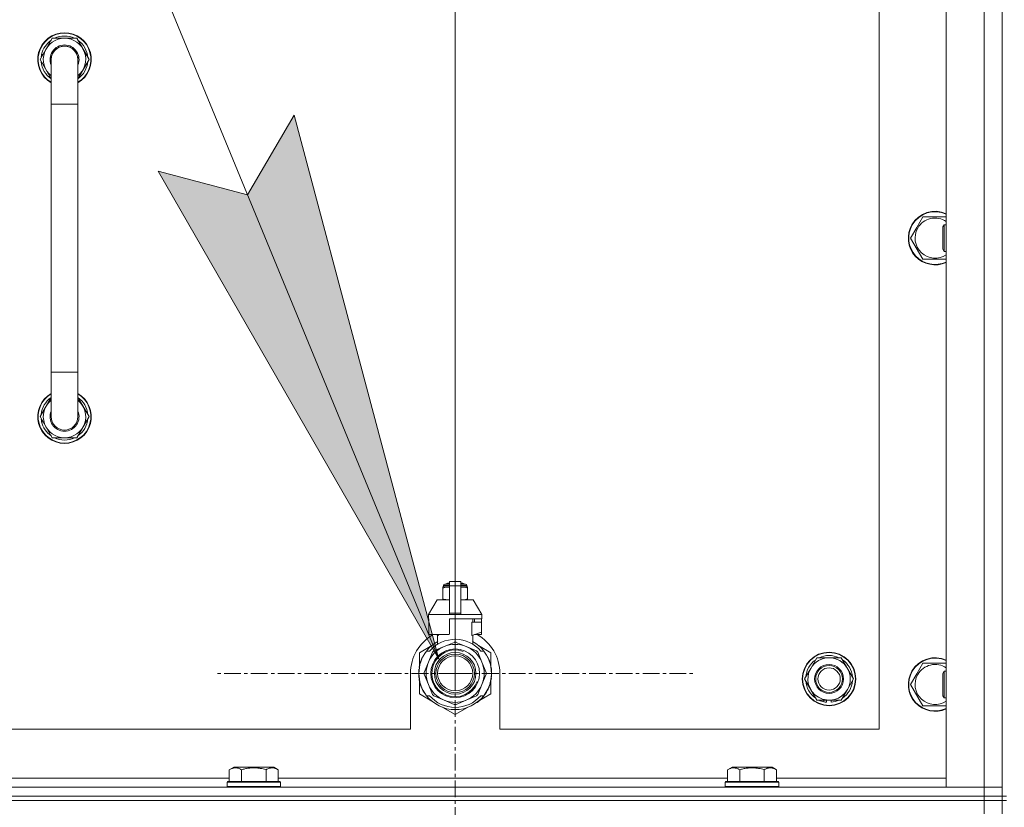
# Model space of a CAD drawing. Units: millimetres. Extents: x 0 to 21937, y -7 to 14850.
# Drawn here: x 16471 to 16912, y 11680 to 12033 of the extents above; entities that cross this region are included whole.
import ezdxf

# ---------------------------------------------------------------- set-up
doc = ezdxf.new("R2010")
doc.units = ezdxf.units.MM
doc.linetypes.add('K5LT_AXLED', pattern=[12, 7.5, -1.5, 1.5, -1.5])
doc.linetypes.add('K5LT_THIN', pattern=[0])
for name, color, linetype, true_color in [('DIM', 6, 'Continuous', 0xff00ff), ('FOR', 7, 'Continuous', 0xffffff), ('OSI', 2, 'Continuous', 0xffff00), ('R', 1, 'Continuous', 0xff0000), ('WELDING', 7, 'Continuous', 0xffffff)]:
    doc.layers.add(name, color=color, linetype=linetype, true_color=true_color)

msp = doc.modelspace()

# ---------------------------------------------------------------- hatches: boundary and pattern name
at = {"layer": 'FOR'}
msp.add_hatch(color=7, dxfattribs=at).paths.add_polyline_path([(16658.53, 11746.21), (16593.64, 11989.88), (16572.74, 11954.22), (16532.79, 11964.78)])

# ---------------------------------------------------------------- linework, layer by layer
at = {"layer": 'DIM', "color": 7, "linetype": 'K5LT_THIN', "lineweight": 18}
msp.add_line((16665.78, 11739.79), (16665.78, 12768.97), dxfattribs=at)
at = {"layer": 'FOR', "color": 7, "linetype": 'K5LT_THIN', "lineweight": 18}
for p, q in [((16117.35, 13058.46), (16658.53, 11746.21)), ((16572.74, 11954.22), (16593.64, 11989.88)), ((16593.64, 11989.88), (16658.53, 11746.21)), ((16658.53, 11746.21), (16532.79, 11964.78)), ((16532.79, 11964.78), (16572.74, 11954.22))]:
    msp.add_line(p, q, dxfattribs=at)
at = {"layer": 'OSI', "color": 30, "linetype": 'K5LT_AXLED', "lineweight": 18, "true_color": 0xff8000}
for q in [(16665.78, 11847.64), (16557.93, 11739.79), (16773.63, 11739.79), (16665.78, 11631.94)]:
    msp.add_line((16665.78, 11739.79), q, dxfattribs=at)
at = {"layer": 'R', "color": 7, "linetype": 'K5LT_THIN', "lineweight": 18}
for p, q in [((16910.78, 11684.79), (16910.78, 12184.79)), ((16885.78, 11688.79), (16885.78, 12180.79)), ((16902.78, 11688.79), (16902.78, 12180.79)), ((16910.78, 12180.79), (16910.78, 11688.79)), ((16855.78, 11714.79), (16855.78, 12154.79)), ((16479.81, 12014.79), (16485.3, 12024.29)), ((16485.3, 12024.29), (16490.78, 12024.29)), ((16490.78, 12024.29), (16496.27, 12024.29)), ((16496.27, 12024.29), (16501.75, 12014.79)), ((16480.47, 12015.92), (16480.34, 12015.92)), ((16481.14, 12017.09), (16480.54, 12017.09)), ((16484.78, 12006.18), (16479.81, 12014.79)), ((16480.33, 12013.78), (16480.4, 12013.78)), ((16484.78, 11994.79), (16484.78, 12014.79)), ((16501.75, 12014.79), (16496.78, 12006.18)), ((16496.78, 12014.79), (16496.78, 11994.79)), ((16484.78, 11994.79), (16484.78, 11874.79)), ((16496.78, 11994.79), (16484.78, 11994.79)), ((16496.78, 11994.79), (16496.78, 11874.79)), ((16872.55, 11939.54), (16875.3, 11944.29)), ((16875.3, 11944.29), (16885.78, 11944.29)), ((16884.86, 11940.79), (16884.28, 11939.79)), ((16885.78, 11940.79), (16884.86, 11940.79)), ((16884.86, 11931.79), (16884.86, 11940.79)), ((16869.81, 11934.79), (16872.55, 11939.54)), ((16884.28, 11932.29), (16884.28, 11939.79)), ((16875.3, 11925.29), (16869.81, 11934.79)), ((16884.28, 11929.79), (16884.28, 11932.29)), ((16884.86, 11928.79), (16884.86, 11931.79)), ((16884.86, 11928.79), (16884.28, 11929.79)), ((16885.78, 11928.79), (16884.86, 11928.79)), ((16885.78, 11925.29), (16875.3, 11925.29)), ((16484.78, 11854.79), (16484.78, 11874.79)), ((16496.78, 11874.79), (16484.78, 11874.79)), ((16496.78, 11854.79), (16496.78, 11874.79)), ((16484.78, 11863.4), (16479.81, 11854.79)), ((16501.75, 11854.79), (16496.78, 11863.4)), ((16479.81, 11854.79), (16485.3, 11845.29)), ((16480.33, 11855.8), (16480.4, 11855.8)), ((16480.47, 11853.66), (16480.34, 11853.66)), ((16481.14, 11852.49), (16480.54, 11852.49)), ((16496.27, 11845.29), (16501.75, 11854.79)), ((16485.3, 11845.29), (16490.78, 11845.29)), ((16490.78, 11845.29), (16496.27, 11845.29)), ((16660.21, 11778.46), (16660.21, 11778.02)), ((16660.21, 11778.02), (16660.21, 11773.18)), ((16660.59, 11779.18), (16663.28, 11779.18)), ((16660.59, 11778.52), (16660.59, 11779.18)), ((16660.59, 11778.52), (16663.28, 11778.52)), ((16661.09, 11779.68), (16663.28, 11779.68)), ((16661.78, 11779.89), (16662.28, 11780.18)), ((16661.78, 11779.89), (16663.28, 11779.89)), ((16661.78, 11779.68), (16661.78, 11779.89)), ((16662.28, 11780.18), (16663.28, 11780.18)), ((16663.28, 11780.96), (16668.28, 11780.96)), ((16663.28, 11779.05), (16663.28, 11780.96)), ((16663.28, 11779.05), (16668.28, 11779.05)), ((16663.28, 11766.71), (16663.28, 11779.05)), ((16668.28, 11780.96), (16668.28, 11779.05)), ((16668.28, 11780.18), (16669.28, 11780.18)), ((16668.28, 11779.89), (16669.78, 11779.89)), ((16668.28, 11779.68), (16670.48, 11779.68)), ((16668.28, 11779.18), (16670.98, 11779.18)), ((16668.28, 11779.05), (16668.28, 11766.71)), ((16668.28, 11778.52), (16670.98, 11778.52)), ((16669.78, 11779.89), (16669.28, 11780.18)), ((16669.78, 11779.68), (16669.78, 11779.89)), ((16670.98, 11778.52), (16670.98, 11779.18)), ((16671.35, 11778.02), (16671.35, 11778.46)), ((16671.35, 11773.18), (16671.35, 11778.02)), ((16657.78, 11772.68), (16653.78, 11766.18)), ((16663.28, 11772.68), (16657.78, 11772.68)), ((16660.21, 11773.18), (16660.21, 11772.75)), ((16673.78, 11772.68), (16668.28, 11772.68)), ((16671.35, 11772.75), (16671.35, 11773.18)), ((16673.78, 11772.68), (16677.78, 11766.18)), ((16663.28, 11766.18), (16653.78, 11766.18)), ((16653.78, 11766.18), (16653.78, 11764.18)), ((16654.04, 11764.18), (16653.78, 11764.18)), ((16654.04, 11764.18), (16654.04, 11762.78)), ((16663.28, 11766.71), (16668.28, 11766.71)), ((16663.28, 11766.18), (16663.28, 11766.71)), ((16663.28, 11766.18), (16668.28, 11766.18)), ((16677.78, 11764.18), (16663.28, 11764.18)), ((16663.28, 11764.18), (16663.28, 11757.32)), ((16668.28, 11766.71), (16668.28, 11766.18)), ((16677.78, 11766.18), (16668.28, 11766.18)), ((16673.62, 11762.78), (16673.62, 11764.18)), ((16674.43, 11764.18), (16674.43, 11762.78)), ((16677.52, 11764.18), (16677.52, 11762.78)), ((16677.78, 11766.18), (16677.78, 11764.18)), ((16654.04, 11762.78), (16654.03, 11762.78)), ((16654.03, 11762.78), (16654.03, 11758.28)), ((16654.04, 11762.78), (16654.04, 11758.27)), ((16673.21, 11756.78), (16673.21, 11762.78)), ((16677.53, 11762.78), (16673.21, 11762.78)), ((16677.53, 11758.28), (16677.53, 11762.78)), ((16654.03, 11758.28), (16654.04, 11758.27)), ((16654.04, 11758.27), (16654.04, 11757.18)), ((16662.46, 11757.18), (16654.04, 11757.18)), ((16657.13, 11757.18), (16658.28, 11756.78)), ((16657.94, 11752.87), (16657.94, 11756.89)), ((16658.28, 11756.78), (16658.35, 11756.78)), ((16658.35, 11757.18), (16658.35, 11756.78)), ((16673.21, 11756.78), (16673.28, 11756.78)), ((16673.28, 11756.78), (16677.53, 11758.28)), ((16673.62, 11752.87), (16673.62, 11756.89)), ((16677.52, 11757.18), (16674.43, 11757.18)), ((16677.52, 11758.27), (16677.52, 11757.18)), ((16655.32, 11752.22), (16649.78, 11749.03)), ((16660.81, 11751.8), (16656.24, 11749.91)), ((16665.37, 11753.69), (16660.81, 11751.8)), ((16670.76, 11751.8), (16666.19, 11753.69)), ((16675.32, 11749.91), (16670.76, 11751.8)), ((16681.78, 11749.03), (16676.24, 11752.22)), ((16649.78, 11749.03), (16649.78, 11743.15)), ((16650.85, 11746.21), (16650.76, 11746.25)), ((16650.87, 11746.26), (16650.78, 11746.3)), ((16651.13, 11746.82), (16651.04, 11746.86)), ((16651.32, 11747.2), (16651.23, 11747.24)), ((16652.97, 11749.79), (16654.27, 11749.79)), ((16655.66, 11749.32), (16653.77, 11744.76)), ((16677.79, 11744.76), (16675.9, 11749.32)), ((16677.29, 11749.79), (16678.59, 11749.79)), ((16679.5, 11748.5), (16679.58, 11748.56)), ((16681.78, 11743.15), (16681.78, 11749.03)), ((16825.05, 11742.04), (16827.8, 11746.79)), ((16827.8, 11746.79), (16838.77, 11746.79)), ((16838.77, 11746.79), (16844.25, 11737.29)), ((16649.64, 11741.66), (16649.54, 11741.67)), ((16649.75, 11742.46), (16649.65, 11742.48)), ((16649.83, 11742.89), (16649.73, 11742.91)), ((16649.9, 11743.23), (16649.8, 11743.25)), ((16649.98, 11743.6), (16649.89, 11743.62)), ((16650.17, 11744.31), (16650.08, 11744.34)), ((16650.48, 11745.27), (16650.39, 11745.31)), ((16650.71, 11745.87), (16650.62, 11745.91)), ((16653.77, 11744.76), (16651.88, 11740.2)), ((16679.68, 11740.2), (16677.79, 11744.76)), ((16822.31, 11737.29), (16825.05, 11742.04)), ((16872.55, 11739.54), (16875.3, 11744.29)), ((16875.3, 11744.29), (16885.78, 11744.29)), ((16645.78, 11739.79), (16645.78, 11714.79)), ((16649.54, 11740.45), (16649.44, 11740.46)), ((16649.54, 11739.38), (16649.44, 11739.37)), ((16649.56, 11738.78), (16649.46, 11738.77)), ((16649.59, 11738.41), (16649.49, 11738.4)), ((16649.59, 11738.36), (16649.49, 11738.35)), ((16649.68, 11737.59), (16649.58, 11737.58)), ((16649.71, 11737.38), (16649.61, 11737.37)), ((16651.88, 11739.37), (16653.77, 11734.81)), ((16677.79, 11734.81), (16679.68, 11739.37)), ((16682.09, 11738.56), (16681.99, 11738.57)), ((16682.02, 11739.23), (16682.12, 11739.23)), ((16682.03, 11739.49), (16682.13, 11739.49)), ((16682.13, 11740.24), (16682.12, 11740.24)), ((16685.78, 11714.79), (16685.78, 11739.79)), ((16827.8, 11727.79), (16822.31, 11737.29)), ((16844.25, 11737.29), (16841.51, 11732.54)), ((16869.81, 11734.79), (16872.55, 11739.54)), ((16884.86, 11740.79), (16884.28, 11739.79)), ((16884.28, 11732.29), (16884.28, 11739.79)), ((16885.78, 11740.79), (16884.86, 11740.79)), ((16884.86, 11731.79), (16884.86, 11740.79)), ((16649.8, 11736.82), (16649.71, 11736.8)), ((16649.78, 11736.42), (16649.78, 11730.55)), ((16650.17, 11735.27), (16650.08, 11735.24)), ((16650.69, 11733.77), (16650.6, 11733.73)), ((16650.79, 11733.53), (16650.69, 11733.49)), ((16650.87, 11733.32), (16650.78, 11733.28)), ((16653.77, 11734.81), (16655.66, 11730.25)), ((16675.9, 11730.25), (16677.79, 11734.81)), ((16680.76, 11733.5), (16680.86, 11733.46)), ((16680.76, 11733.5), (16680.86, 11733.46)), ((16680.76, 11733.5), (16680.86, 11733.46)), ((16680.88, 11733.78), (16680.97, 11733.75)), ((16681.13, 11734.15), (16681.04, 11734.19)), ((16681.78, 11730.55), (16681.78, 11736.42)), ((16875.3, 11725.29), (16869.81, 11734.79)), ((16649.78, 11730.55), (16655.32, 11727.35)), ((16651.43, 11732.16), (16651.35, 11732.11)), ((16652.18, 11730.89), (16652.1, 11730.84)), ((16654.27, 11729.79), (16652.97, 11729.79)), ((16656.24, 11729.67), (16660.81, 11727.78)), ((16670.76, 11727.78), (16675.32, 11729.67)), ((16676.68, 11727.6), (16681.78, 11730.55)), ((16678.59, 11729.79), (16677.29, 11729.79)), ((16677.97, 11729.04), (16678.05, 11728.98)), ((16678.71, 11729.94), (16678.78, 11729.88)), ((16678.96, 11730.28), (16679.04, 11730.22)), ((16679.26, 11730.71), (16679.34, 11730.65)), ((16680.05, 11732.01), (16680.14, 11731.97)), ((16841.51, 11732.54), (16838.77, 11727.79)), ((16884.28, 11729.79), (16884.28, 11732.29)), ((16884.86, 11728.79), (16884.28, 11729.79)), ((16884.86, 11728.79), (16884.86, 11731.79)), ((16885.78, 11728.79), (16884.86, 11728.79)), ((16660.24, 11724.51), (16665.78, 11721.31)), ((16660.81, 11727.78), (16665.37, 11725.89)), ((16665.78, 11721.31), (16671.32, 11724.51)), ((16666.19, 11725.89), (16670.76, 11727.78)), ((16675.54, 11726.8), (16675.6, 11726.72)), ((16675.95, 11727.11), (16676.01, 11727.04)), ((16676.1, 11727.23), (16676.16, 11727.16)), ((16676.62, 11727.68), (16676.68, 11727.6)), ((16677.13, 11728.16), (16677.2, 11728.09)), ((16838.77, 11727.79), (16827.8, 11727.79)), ((16830.98, 11727.79), (16830.98, 11727.04)), ((16832.15, 11727.79), (16832.15, 11726.85)), ((16834.29, 11726.84), (16834.29, 11727.79)), ((16885.78, 11725.29), (16875.3, 11725.29)), ((15850.78, 11714.79), (16645.78, 11714.79)), ((16685.78, 11714.79), (16855.78, 11714.79)), ((16564.61, 11696.63), (16566.61, 11697.79)), ((16567.81, 11697.79), (16566.61, 11697.79)), ((16584.55, 11697.79), (16567.81, 11697.79)), ((16586.55, 11696.63), (16584.55, 11697.79)), ((16787.81, 11696.63), (16789.81, 11697.79)), ((16791.01, 11697.79), (16789.81, 11697.79)), ((16807.75, 11697.79), (16791.01, 11697.79)), ((16809.75, 11696.63), (16807.75, 11697.79)), ((16564.61, 11696.63), (16564.61, 11691.29)), ((16570.1, 11696.63), (16570.1, 11691.29)), ((16581.07, 11696.63), (16581.07, 11691.29)), ((16586.55, 11696.63), (16586.55, 11691.29)), ((16787.81, 11696.63), (16787.81, 11691.29)), ((16793.3, 11696.63), (16793.3, 11691.29)), ((16804.27, 11696.63), (16804.27, 11691.29)), ((16809.75, 11696.63), (16809.75, 11691.29)), ((15578.78, 11688.79), (16902.78, 11688.79)), ((16363.35, 11692.79), (16564.61, 11692.79)), ((16563.58, 11690.99), (16563.75, 11691.29)), ((16563.58, 11690.99), (16563.58, 11689.09)), ((16565.19, 11690.99), (16563.58, 11690.99)), ((16563.58, 11689.09), (16563.75, 11688.79)), ((16565.19, 11689.09), (16563.58, 11689.09)), ((16565.34, 11691.29), (16563.75, 11691.29)), ((16587.58, 11690.99), (16565.19, 11690.99)), ((16587.58, 11689.09), (16565.19, 11689.09)), ((16587.41, 11691.29), (16565.34, 11691.29)), ((16586.55, 11692.79), (16787.81, 11692.79)), ((16587.58, 11690.99), (16587.41, 11691.29)), ((16587.58, 11689.09), (16587.41, 11688.79)), ((16587.58, 11690.99), (16587.58, 11689.09)), ((16786.78, 11690.99), (16786.95, 11691.29)), ((16786.78, 11690.99), (16786.78, 11689.09)), ((16788.39, 11690.99), (16786.78, 11690.99)), ((16786.78, 11689.09), (16786.95, 11688.79)), ((16788.39, 11689.09), (16786.78, 11689.09)), ((16788.54, 11691.29), (16786.95, 11691.29)), ((16810.78, 11690.99), (16788.39, 11690.99)), ((16810.78, 11689.09), (16788.39, 11689.09)), ((16810.61, 11691.29), (16788.54, 11691.29)), ((16809.75, 11692.79), (16885.78, 11692.79)), ((16810.78, 11690.99), (16810.61, 11691.29)), ((16810.78, 11689.09), (16810.61, 11688.79)), ((16810.78, 11690.99), (16810.78, 11689.09)), ((16902.78, 11688.79), (16885.78, 11688.79)), ((16910.78, 11688.79), (16902.78, 11688.79)), ((16902.78, 11688.79), (16910.78, 11688.79)), ((16902.78, 11684.79), (16902.78, 11688.79)), ((16910.78, 11684.79), (16910.78, 11688.79)), ((16902.78, 11684.79), (15578.78, 11684.79)), ((15578.78, 11684.79), (16902.78, 11684.79)), ((16902.78, 11684.79), (16910.78, 11684.79)), ((16902.78, 11684.79), (16902.78, 11682.79)), ((16910.78, 11684.79), (16902.78, 11684.79)), ((16912.78, 11684.79), (16910.78, 11684.79)), ((16910.78, 11684.79), (16910.78, 11682.79)), ((15578.78, 11682.79), (16902.78, 11682.79)), ((16902.78, 11682.79), (15578.78, 11682.79)), ((16902.78, 11682.79), (16910.78, 11682.79)), ((16902.78, 11676.79), (16902.78, 11682.79)), ((16910.78, 11682.79), (16902.78, 11682.79)), ((16910.78, 11682.79), (16912.78, 11682.79)), ((16910.78, 11676.79), (16910.78, 11682.79))]:
    msp.add_line(p, q, dxfattribs=at)
for centre, radius in [((16665.78, 11739.79), 10.92), ((16665.78, 11739.79), 9.32), ((16665.78, 11739.79), 8.65), ((16665.78, 11739.79), 7.85), ((16833.28, 11737.29), 12), ((16833.28, 11737.29), 11.83), ((16833.28, 11737.29), 6.5), ((16833.28, 11737.29), 6), ((16833.28, 11737.29), 5)]:
    msp.add_circle(centre, radius, dxfattribs=at)
for centre, radius, start, end in [((16490.78, 12014.79), 12, 90, 240), ((16490.78, 12014.79), 11.83, 90, 239.5143), ((16490.78, 12014.79), 9.5, 90, 230.8333), ((16490.78, 12014.79), 10.5, 64.7912, 115.2088), ((16490.78, 12014.79), 12, 300, 90), ((16490.78, 12014.79), 11.83, 300.4857, 90), ((16490.78, 12014.79), 9.5, 309.1667, 90), ((16490.78, 12014.79), 10.5, 124.7912, 167.3589), ((16490.78, 12014.79), 6.5, 90, 202.6199), ((16490.78, 12014.79), 6, 0, 180), ((16490.78, 12014.79), 6.5, 337.3801, 90), ((16490.78, 12014.79), 10.5, 4.7912, 55.2088), ((16490.78, 12014.79), 10.5, 167.3589, 173.8105), ((16490.78, 12014.79), 6, 176.9125, 180.0001), ((16490.78, 12014.79), 10.5, 185.5324, 235.1501), ((16490.78, 12014.79), 6, 0.5643, 2.3423), ((16490.78, 12014.79), 6, 359.995, 0), ((16490.78, 12014.79), 6, 0, 0.0049), ((16490.78, 12014.79), 10.5, 304.8499, 355.2088), ((16880.78, 11934.79), 12, 65.3757, 150), ((16880.78, 11934.79), 11.83, 64.9905, 150), ((16880.78, 11934.79), 12, 150, 294.6243), ((16880.78, 11934.79), 11.83, 150, 295.0095), ((16880.78, 11934.79), 8.97, 56.1336, 150), ((16880.78, 11934.79), 8.97, 150, 303.8664), ((16490.78, 11854.79), 12, 120, 270), ((16490.78, 11854.79), 12, 270, 60), ((16490.78, 11854.79), 11.83, 120.4857, 270), ((16490.78, 11854.79), 10.5, 124.8499, 174.4676), ((16490.78, 11854.79), 9.5, 129.1667, 270), ((16490.78, 11854.79), 11.83, 270, 59.5143), ((16490.78, 11854.79), 9.5, 270, 50.8333), ((16490.78, 11854.79), 10.5, 4.7912, 55.1501), ((16490.78, 11854.79), 6.5, 157.3801, 270), ((16490.78, 11854.79), 6.5, 270, 22.6199), ((16490.78, 11854.79), 10.5, 186.1895, 192.6411), ((16490.78, 11854.79), 10.5, 192.6411, 235.2088), ((16490.78, 11854.79), 6, 180, 0), ((16490.78, 11854.79), 10.5, 304.7912, 355.2088), ((16490.78, 11854.79), 10.5, 244.7912, 295.2088), ((16660.84, 11776.14), 2.4, 95.9865, 105.002), ((16661.09, 11779.18), 0.5, 90, 180), ((16670.48, 11779.18), 0.5, 0, 90), ((16670.73, 11776.14), 2.4, 74.9893, 84.0135), ((16660.84, 11775.07), 2.4, 254.9988, 264.0135), ((16670.73, 11775.07), 2.4, 275.9865, 285.0107), ((16665.78, 11739.79), 20, 119.5718, 180), ((16665.78, 11739.79), 15.25, 88.8379, 139.0244), ((16665.78, 11739.79), 17.71, 98.1156, 100.809), ((16665.78, 11739.79), 15.25, 40.9756, 88.8379), ((16665.78, 11739.79), 20, 0, 60.4282), ((16665.78, 11739.79), 16.25, 118.8375, 142.0201), ((16665.78, 11739.79), 13, 112.5, 157.5), ((16665.78, 11739.79), 13, 67.5, 112.5), ((16665.78, 11739.79), 13.91, 88.2998, 91.7002), ((16665.78, 11739.79), 13, 22.5, 67.5), ((16665.78, 11739.79), 16.25, 37.9799, 61.1625), ((16665.78, 11739.79), 16.25, 142.0201, 217.9799), ((16665.78, 11739.79), 16.35, 157.5256, 160.1434), ((16665.78, 11739.79), 16.35, 156.7206, 158.0119), ((16665.78, 11739.79), 16.35, 156.7374, 157.5256), ((16665.78, 11739.79), 16.35, 156.5362, 156.7206), ((16665.78, 11739.79), 16.35, 154.3579, 156.5362), ((16665.78, 11739.79), 16.35, 152.8654, 154.3579), ((16665.78, 11739.79), 10.48, 70, 340), ((16665.78, 11739.79), 13.91, 133.2998, 136.7002), ((16665.78, 11739.79), 13.91, 43.2998, 46.7002), ((16665.78, 11739.79), 16.25, 333.9899, 37.9799), ((16665.78, 11739.79), 16.35, 358.9463, 32.4423), ((16833.28, 11737.29), 9.5, 330, 150), ((16833.28, 11737.29), 10.5, 64.7912, 115.2088), ((16880.78, 11734.79), 12, 65.3757, 150), ((16880.78, 11734.79), 11.83, 64.9905, 150), ((16665.78, 11739.79), 16.35, 173.3727, 177.6518), ((16665.78, 11739.79), 16.35, 168.9893, 170.5237), ((16665.78, 11739.79), 16.35, 167.7633, 168.9893), ((16665.78, 11739.79), 16.35, 166.4302, 167.7633), ((16665.78, 11739.79), 16.35, 166.2792, 166.6565), ((16665.78, 11739.79), 16.35, 163.8393, 166.4302), ((16665.78, 11739.79), 16.35, 163.8393, 164.0371), ((16665.78, 11739.79), 16.35, 160.2757, 163.8393), ((16665.78, 11739.79), 16.35, 160.9633, 161.4664), ((16665.78, 11739.79), 16.35, 158.0119, 160.2757), ((16665.78, 11739.79), 16.35, 158.0119, 160.2757), ((16665.78, 11739.79), 13, 157.5, 202.5), ((16665.78, 11739.79), 13, 337.5, 22.5), ((16833.28, 11737.29), 10.5, 124.7912, 175.2088), ((16833.28, 11737.29), 9.5, 150, 330), ((16833.28, 11737.29), 10.5, 4.7912, 55.2088), ((16880.78, 11734.79), 8.97, 56.1336, 150), ((16665.78, 11739.79), 16.35, 176.8731, 181.4512), ((16665.78, 11739.79), 16.35, 181.4512, 183.5641), ((16665.78, 11739.79), 16.35, 181.4512, 181.7024), ((16665.78, 11739.79), 16.35, 176.261, 177.1414), ((16665.78, 11739.79), 16.35, 177.1414, 177.2395), ((16665.78, 11739.79), 16.35, 182.7666, 183.8974), ((16665.78, 11739.79), 16.35, 173.8211, 176.8731), ((16665.78, 11739.79), 16.35, 183.5641, 184.8638), ((16665.78, 11739.79), 16.35, 183.9393, 187.7627), ((16665.78, 11739.79), 16.35, 174.9362, 175.4288), ((16665.78, 11739.79), 16.35, 184.8638, 185.0482), ((16665.78, 11739.79), 16.35, 173.6785, 173.8211), ((16665.78, 11739.79), 16.35, 188.5173, 190.5219), ((16665.78, 11739.79), 13.91, 178.2998, 181.7002), ((16665.78, 11739.79), 13.91, 358.2998, 1.7002), ((16665.78, 11739.79), 16.35, 339.8376, 355.6975), ((16665.78, 11739.79), 16.35, 343.6158, 352.4184), ((16665.78, 11739.79), 16.35, 347.2071, 352.4183), ((16665.78, 11739.79), 16.35, 355.7001, 358.0344), ((16665.78, 11739.79), 16.35, 358.0344, 1.5766), ((16880.78, 11734.79), 12, 150, 294.6243), ((16880.78, 11734.79), 11.83, 150, 295.0095), ((16880.78, 11734.79), 8.97, 150, 303.8664), ((16665.78, 11739.79), 16.35, 190.5219, 196.1397), ((16665.78, 11739.79), 16.35, 190.6728, 191.1376), ((16665.78, 11739.79), 16.35, 196.1397, 201.7491), ((16665.78, 11739.79), 16.35, 201.7491, 202.6624), ((16665.78, 11739.79), 16.35, 203.459, 208.0119), ((16665.78, 11739.79), 16.35, 205.0772, 205.6187), ((16665.78, 11739.79), 13, 202.5, 247.5), ((16665.78, 11739.79), 13, 292.5, 337.5), ((16665.78, 11739.79), 16.35, 331.4196, 337.2199), ((16665.78, 11739.79), 16.35, 337.2199, 338.3193), ((16665.78, 11739.79), 16.35, 338.3193, 339.8376), ((16665.78, 11739.79), 16.35, 343.6157, 345.3848), ((16665.78, 11739.79), 16.35, 345.3848, 347.2071), ((16833.28, 11737.29), 10.5, 184.7912, 235.2088), ((16833.28, 11737.29), 10.5, 304.7912, 355.2088), ((16665.78, 11739.79), 16.35, 208.0119, 213.1853), ((16665.78, 11739.79), 16.35, 208.0203, 211.6844), ((16665.78, 11739.79), 16.25, 217.9799, 322.0201), ((16665.78, 11739.79), 15.25, 220.9756, 319.0244), ((16665.78, 11739.79), 13.91, 223.2998, 226.7002), ((16665.78, 11739.79), 13.91, 313.2998, 316.7002), ((16665.78, 11739.79), 16.35, 314.3201, 318.6041), ((16665.78, 11739.79), 16.35, 318.6041, 322.6857), ((16665.78, 11739.79), 16.25, 322.0201, 333.9899), ((16665.78, 11739.79), 16.35, 324.1776, 326.0423), ((16665.78, 11739.79), 16.35, 326.0423, 331.4196), ((16665.78, 11739.79), 13, 247.5, 292.5), ((16665.78, 11739.79), 13.91, 268.2998, 271.7002), ((16665.78, 11739.79), 16.35, 306.9135, 308.7465), ((16665.78, 11739.79), 16.35, 308.7465, 309.4179), ((16665.78, 11739.79), 16.35, 309.4179, 311.8157), ((16833.28, 11737.29), 10.5, 244.7912, 257.3589), ((16833.28, 11737.29), 10.5, 257.3589, 263.8105), ((16833.28, 11737.29), 10.5, 275.5324, 295.2088)]:
    msp.add_arc(centre, radius, start, end, dxfattribs=at)
at = {"layer": 'WELDING', "color": 7, "linetype": 'K5LT_THIN', "lineweight": 18}
for p, q in [((16660.21, 11778.02), (16661.21, 11778.32)), ((16661.21, 11778.32), (16661.96, 11778.42)), ((16661.96, 11778.42), (16662.46, 11778.45)), ((16662.46, 11778.45), (16662.89, 11778.46)), ((16662.89, 11778.46), (16663, 11778.46)), ((16663, 11778.46), (16663.03, 11778.46)), ((16663.03, 11778.46), (16663.09, 11778.46)), ((16663.09, 11778.46), (16663.21, 11778.45)), ((16663.21, 11778.45), (16663.28, 11778.45)), ((16668.28, 11778.45), (16668.59, 11778.46)), ((16668.59, 11778.46), (16668.62, 11778.46)), ((16668.62, 11778.46), (16668.68, 11778.46)), ((16668.68, 11778.46), (16668.81, 11778.45)), ((16668.81, 11778.45), (16669.06, 11778.45)), ((16669.06, 11778.45), (16669.5, 11778.43)), ((16669.5, 11778.43), (16669.99, 11778.38)), ((16669.99, 11778.38), (16670.59, 11778.27)), ((16670.59, 11778.27), (16671.35, 11778.02)), ((16660.97, 11772.93), (16660.21, 11773.18)), ((16661.58, 11772.83), (16660.97, 11772.93)), ((16662.06, 11772.78), (16661.58, 11772.83)), ((16662.51, 11772.76), (16662.06, 11772.78)), ((16662.76, 11772.75), (16662.51, 11772.76)), ((16662.88, 11772.75), (16662.76, 11772.75)), ((16662.94, 11772.75), (16662.88, 11772.75)), ((16662.97, 11772.75), (16662.94, 11772.75)), ((16663.28, 11772.75), (16662.97, 11772.75)), ((16668.35, 11772.75), (16668.28, 11772.75)), ((16668.47, 11772.75), (16668.35, 11772.75)), ((16668.53, 11772.75), (16668.47, 11772.75)), ((16668.56, 11772.75), (16668.53, 11772.75)), ((16668.67, 11772.75), (16668.56, 11772.75)), ((16669.1, 11772.76), (16668.67, 11772.75)), ((16669.6, 11772.79), (16669.1, 11772.76)), ((16670.35, 11772.88), (16669.6, 11772.79)), ((16671.35, 11773.18), (16670.35, 11772.88))]:
    msp.add_line(p, q, dxfattribs=at)
for points, knots in [([(16496.78, 12014.79), (16496.78, 12014.79), (16496.78, 12014.79), (16496.78, 12014.79), (16496.78, 12014.79), (16496.78, 12014.81), (16496.78, 12014.83), (16496.78, 12014.85), (16496.78, 12014.86), (16496.78, 12014.88), (16496.78, 12014.89), (16496.78, 12014.96), (16496.78, 12015.01), (16496.77, 12015.15), (16496.76, 12015.25), (16496.74, 12015.53), (16496.71, 12015.71), (16496.63, 12016.14), (16496.57, 12016.39), (16496.41, 12016.87), (16496.32, 12017.1), (16496.11, 12017.56), (16495.99, 12017.78), (16495.72, 12018.2), (16495.57, 12018.41), (16495.25, 12018.8), (16495.08, 12018.98), (16494.72, 12019.32), (16494.52, 12019.49), (16494.12, 12019.78), (16493.9, 12019.92), (16493.46, 12020.16), (16493.24, 12020.27), (16492.77, 12020.45), (16492.53, 12020.53), (16492.04, 12020.66), (16491.8, 12020.71), (16491.36, 12020.76), (16491.16, 12020.77), (16490.91, 12020.79), (16490.85, 12020.79), (16490.79, 12020.79), (16490.79, 12020.79), (16490.54, 12020.77), (16490.29, 12020.77), (16489.79, 12020.71), (16489.55, 12020.66), (16489.06, 12020.54), (16488.82, 12020.46), (16488.35, 12020.28), (16488.12, 12020.17), (16487.68, 12019.93), (16487.47, 12019.8), (16487.06, 12019.5), (16486.87, 12019.34), (16486.5, 12019), (16486.33, 12018.82), (16486.01, 12018.43), (16485.86, 12018.23), (16485.59, 12017.8), (16485.47, 12017.58), (16485.25, 12017.13), (16485.16, 12016.89), (16485, 12016.42), (16484.94, 12016.17), (16484.84, 12015.68), (16484.81, 12015.43), (16484.79, 12015.16), (16484.79, 12015.13), (16484.79, 12015), (16484.78, 12014.89), (16484.78, 12014.79), (16484.78, 12014.79), (16484.78, 12014.79)], [0, 0, 0, 0, 0.000208, 0.000208, 0.001371, 0.001371, 0.079657, 0.079657, 0.098937, 0.098937, 0.164887, 0.164887, 0.362752, 0.362752, 0.741994, 0.741994, 1.483988, 1.483988, 2.48582, 2.48582, 3.486028, 3.486028, 4.48538, 4.48538, 5.485145, 5.485145, 6.484911, 6.484911, 7.484676, 7.484676, 8.484441, 8.484441, 9.484207, 9.484207, 10.483972, 10.483972, 11.483737, 11.483737, 12.252317, 12.252317, 12.483502, 12.483502, 12.499188, 12.499188, 13.483268, 13.483268, 14.483033, 14.483033, 15.482798, 15.482798, 16.482564, 16.482564, 17.482329, 17.482329, 18.482094, 18.482094, 19.48186, 19.48186, 20.481625, 20.481625, 21.48139, 21.48139, 22.481156, 22.481156, 23.480388, 23.480388, 24.480241, 24.480241, 24.569966, 24.569966, 24.99845, 24.99845, 25, 25, 25, 25]), ([(16567.35, 11697.48), (16567.21, 11697.48), (16566.93, 11697.47), (16566.49, 11697.4), (16566.08, 11697.3), (16565.44, 11697.07), (16564.97, 11696.84), (16564.61, 11696.63)], [0, 0, 0, 0, 1.226606, 2.409535, 3.824463, 4.76519, 8, 8, 8, 8]), ([(16570.1, 11696.63), (16569.92, 11696.74), (16569.57, 11696.92), (16569.02, 11697.17), (16568.5, 11697.34), (16567.99, 11697.44), (16567.63, 11697.48), (16567.42, 11697.48), (16567.35, 11697.48)], [0, 0, 0, 0, 1.81824, 3.449192, 5.5205, 6.92415, 8.399389, 9, 9, 9, 9]), ([(16581.07, 11696.63), (16580.83, 11696.7), (16580.21, 11696.87), (16579.08, 11697.14), (16577.96, 11697.33), (16577.01, 11697.43), (16576.37, 11697.47), (16575.87, 11697.48), (16575.51, 11697.48), (16575.17, 11697.48), (16574.77, 11697.47), (16574.32, 11697.44), (16573.86, 11697.4), (16573.21, 11697.32), (16572.19, 11697.16), (16571.09, 11696.91), (16570.34, 11696.7), (16570.1, 11696.63)], [0, 0, 0, 0, 2.896048, 7.635036, 13.675312, 16.352744, 19.030177, 21.193346, 22.27493, 23.356515, 25.164905, 26.973294, 28.781684, 30.590074, 34.691771, 40.985529, 43.953237, 43.953237, 43.953237, 43.953237]), ([(16586.55, 11696.63), (16586.23, 11696.82), (16585.83, 11697.02), (16585.33, 11697.21), (16585.07, 11697.3), (16584.79, 11697.37), (16584.51, 11697.43), (16584.19, 11697.47), (16583.83, 11697.49), (16583.48, 11697.47), (16583.16, 11697.44), (16582.81, 11697.37), (16582.37, 11697.25), (16581.77, 11697.02), (16581.33, 11696.78), (16581.07, 11696.63)], [0, 0, 0, 0, 2.912728, 3.529104, 4.366059, 5.20805, 5.90491, 6.841792, 7.999747, 8.992853, 9.878966, 10.753647, 12.031595, 13.665019, 16, 16, 16, 16]), ([(16790.55, 11697.48), (16790.41, 11697.48), (16790.13, 11697.47), (16789.69, 11697.4), (16789.28, 11697.3), (16788.64, 11697.07), (16788.17, 11696.84), (16787.81, 11696.63)], [0, 0, 0, 0, 1.226606, 2.409535, 3.824463, 4.76519, 8, 8, 8, 8]), ([(16793.3, 11696.63), (16793.12, 11696.74), (16792.77, 11696.92), (16792.22, 11697.17), (16791.7, 11697.34), (16791.19, 11697.44), (16790.83, 11697.48), (16790.62, 11697.48), (16790.55, 11697.48)], [0, 0, 0, 0, 1.81824, 3.449192, 5.5205, 6.92415, 8.399389, 9, 9, 9, 9]), ([(16804.27, 11696.63), (16804.03, 11696.7), (16803.41, 11696.87), (16802.28, 11697.14), (16801.16, 11697.33), (16800.21, 11697.43), (16799.57, 11697.47), (16799.07, 11697.48), (16798.71, 11697.48), (16798.37, 11697.48), (16797.97, 11697.47), (16797.52, 11697.44), (16797.06, 11697.4), (16796.41, 11697.32), (16795.39, 11697.16), (16794.29, 11696.91), (16793.54, 11696.7), (16793.3, 11696.63)], [0, 0, 0, 0, 2.896048, 7.635036, 13.675312, 16.352744, 19.030177, 21.193346, 22.27493, 23.356515, 25.164905, 26.973294, 28.781684, 30.590074, 34.691771, 40.985529, 43.953237, 43.953237, 43.953237, 43.953237]), ([(16809.75, 11696.63), (16809.43, 11696.82), (16809.03, 11697.02), (16808.53, 11697.21), (16808.27, 11697.3), (16807.99, 11697.37), (16807.71, 11697.43), (16807.39, 11697.47), (16807.03, 11697.49), (16806.68, 11697.47), (16806.36, 11697.44), (16806.01, 11697.37), (16805.57, 11697.25), (16804.97, 11697.02), (16804.53, 11696.78), (16804.27, 11696.63)], [0, 0, 0, 0, 2.912728, 3.529104, 4.366059, 5.20805, 5.90491, 6.841792, 7.999747, 8.992853, 9.878966, 10.753647, 12.031595, 13.665019, 16, 16, 16, 16])]:
    msp.add_open_spline(points, degree=3, knots=knots, dxfattribs=at)

doc.saveas('drawing.dxf')
